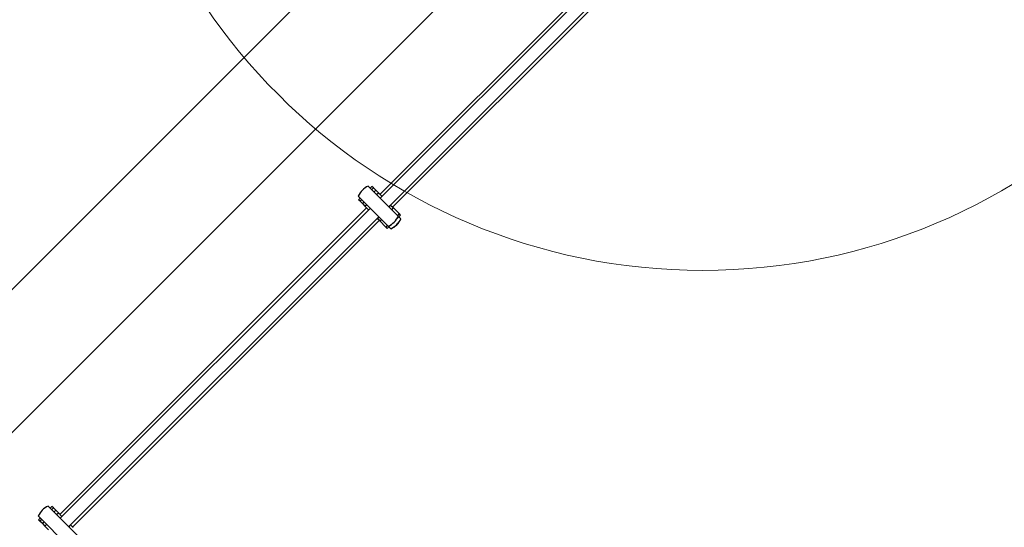
# Model space of a CAD drawing. Units: millimetres. Extents: x 6761 to 32039, y 35033 to 48444.
# Drawn here: x 10409 to 10737, y 47221 to 47391 of the extents above; entities that cross this region are included whole.
import ezdxf

# ---------------------------------------------------------------- set-up
doc = ezdxf.new("R2010")
doc.units = ezdxf.units.MM
doc.header["$LTSCALE"] = 200
doc.layers.add('OTWORY_MONTAŻOWE', color=1, linetype='Continuous')

msp = doc.modelspace()

# ---------------------------------------------------------------- linework, layer by layer
at = {"color": 7, "linetype": 'Continuous', "lineweight": 25}
for p, q in [((10570.03, 47464.52), (8911.23, 45805.72)), ((8935.06, 45781.89), (10593.86, 47440.69)), ((10616.84, 47420.4), (10528.85, 47332.41)), ((10618.11, 47420.26), (10528.99, 47331.14)), ((10531.82, 47328.31), (10620.94, 47417.43)), ((10533.09, 47328.17), (10621.08, 47416.16)), ((10534.98, 47325.15), (10524.94, 47335.19)), ((10526.2, 47335.06), (10525.63, 47334.5)), ((10526.68, 47334.58), (10526.2, 47335.06)), ((10527.46, 47333.8), (10526.68, 47334.58)), ((10527.46, 47333.8), (10526.89, 47333.24)), ((10528.34, 47332.92), (10527.46, 47333.8)), ((10527.77, 47332.36), (10528.34, 47332.92)), ((10528.34, 47332.92), (10529.56, 47331.7)), ((10531.66, 47321.82), (10521.62, 47331.86)), ((10522.31, 47331.17), (10521.74, 47330.61)), ((10522.23, 47330.13), (10521.74, 47330.61)), ((10523, 47329.35), (10522.23, 47330.13)), ((10523.57, 47329.91), (10523, 47329.35)), ((10523, 47329.35), (10523.88, 47328.47)), ((10523.88, 47328.47), (10524.45, 47329.03)), ((10524.4, 47327.95), (10422.2, 47225.76)), ((10525.67, 47327.81), (10422.35, 47224.49)), ((10523.88, 47328.47), (10525.1, 47327.25)), ((10531.94, 47328.19), (10532.32, 47328.81)), ((10532.39, 47328.87), (10533.25, 47328.01)), ((10533.25, 47328.01), (10532.82, 47327.31)), ((10535.26, 47326), (10533.25, 47328.01)), ((10535.74, 47325.52), (10535.26, 47326)), ((10425.17, 47221.66), (10528.5, 47324.99)), ((10426.45, 47221.52), (10528.64, 47323.71)), ((10528.79, 47323.56), (10527.93, 47324.42)), ((10528, 47324.49), (10528.62, 47324.86)), ((10529.5, 47323.99), (10528.79, 47323.56)), ((10530.81, 47321.54), (10528.79, 47323.56)), ((10531.29, 47321.06), (10532.59, 47322.36)), ((10534.44, 47324.21), (10535.74, 47325.52)), ((10535.84, 47324.29), (10535.18, 47324.95)), ((10535.87, 47324.26), (10535.84, 47324.29)), ((10531.29, 47321.06), (10530.81, 47321.54)), ((10532.52, 47320.96), (10531.86, 47321.63)), ((10532.55, 47320.93), (10532.52, 47320.96)), ((10428.34, 47218.5), (10418.3, 47228.54)), ((10419.55, 47228.42), (10418.99, 47227.85)), ((10420.03, 47227.93), (10419.55, 47228.42)), ((10420.81, 47227.16), (10420.03, 47227.93)), ((10425.01, 47215.18), (10414.97, 47225.22)), ((10415.66, 47224.53), (10415.1, 47223.96)), ((10415.58, 47223.48), (10415.1, 47223.96)), ((10420.81, 47227.16), (10420.25, 47226.59)), ((10421.69, 47226.28), (10420.81, 47227.16)), ((10421.13, 47225.71), (10421.69, 47226.28)), ((10421.69, 47226.28), (10422.91, 47225.06)), ((10416.36, 47222.7), (10415.58, 47223.48)), ((10416.92, 47223.27), (10416.36, 47222.7)), ((10416.36, 47222.7), (10417.24, 47221.82)), ((10417.24, 47221.82), (10417.8, 47222.39)), ((10417.24, 47221.82), (10418.46, 47220.6)), ((10425.3, 47221.54), (10425.67, 47222.16)), ((10425.74, 47222.23), (10426.6, 47221.37))]:
    msp.add_line(p, q, dxfattribs=at)
at = {"color": 1, "linetype": 'Continuous', "lineweight": 25}
for p, q in [((10526.68, 47334.58), (10526.11, 47334.01)), ((10522.79, 47330.69), (10522.23, 47330.13)), ((10535.26, 47326), (10534.7, 47325.43)), ((10531.37, 47322.11), (10530.81, 47321.54)), ((10420.03, 47227.93), (10419.47, 47227.37)), ((10416.14, 47224.05), (10415.58, 47223.48))]:
    msp.add_line(p, q, dxfattribs=at)
at = {"color": 7, "linetype": 'Continuous', "lineweight": 25}
for centre, radius, start, end in [((10528.02, 47328.79), 7.1, 115.6802, 154.3198), ((10528.58, 47328.22), 7.1, 295.6802, 334.3198), ((10529.41, 47327.4), 7.14, 295.7912, 334.2088), ((10529.47, 47327.34), 7.1, 295.6802, 334.3198), ((10421.37, 47222.14), 7.1, 115.6802, 154.3198)]:
    msp.add_arc(centre, radius, start, end, dxfattribs=at)
at = {"layer": 'OTWORY_MONTAŻOWE', "lineweight": 18}
msp.add_circle((10636.43, 47507.09), 200, dxfattribs=at)

doc.saveas('drawing.dxf')
